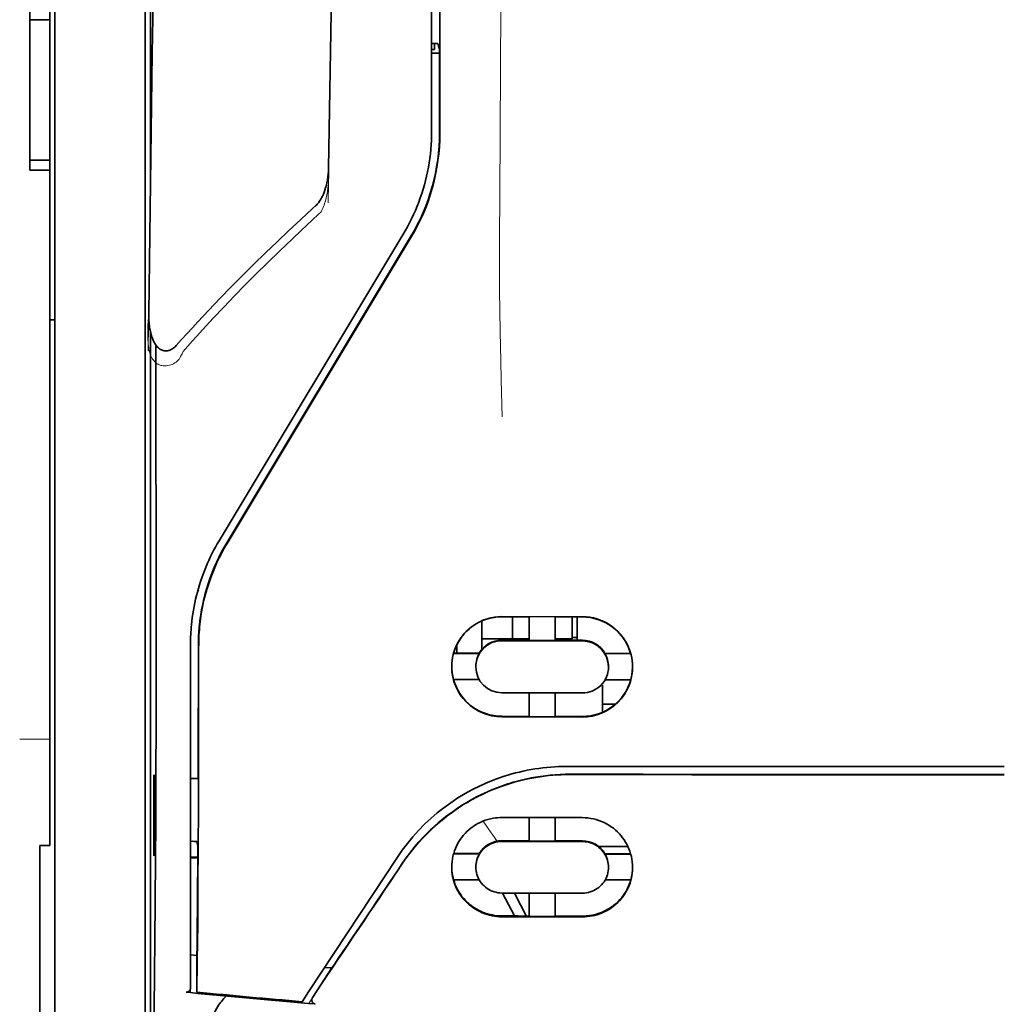
# Model space of a CAD drawing. Units: millimetres. Extents: x -3346 to 12682, y 2678 to 5344.
# Drawn here: x 1908 to 1957, y 4168 to 4217 of the extents above; entities that cross this region are included whole.
import ezdxf

# ---------------------------------------------------------------- set-up
doc = ezdxf.new("R2010")
doc.units = ezdxf.units.MM

msp = doc.modelspace()

# ---------------------------------------------------------------- linework, layer by layer
at = {"color": 5, "lineweight": 13}
for p, q in [((1909.86, 4186.568), (1909.859, 4300.01)), ((1928.466, 4291.693), (1928.467, 4211.19)), ((1914.325, 4186.572), (1914.325, 4232.201))]:
    msp.add_line(p, q, dxfattribs=at)
at = {"color": 5, "lineweight": 35}
for p, q in [((1909.86, 4186.558), (1909.859, 4300)), ((1928.466, 4291.683), (1928.467, 4211.18)), ((1928.87, 4211.091), (1928.826, 4291.691)), ((1914.575, 4250.9), (1914.575, 4208.048)), ((1914.325, 4186.558), (1914.325, 4232.187)), ((1914.575, 4201.309), (1914.575, 4117.394))]:
    msp.add_line(p, q, dxfattribs=at)
at = {"color": 5, "lineweight": 35, "ltscale": 0.006239}
for p, q in [((1908.619, 4216.697), (1908.619, 4217.193)), ((1909.611, 4216.697), (1909.611, 4217.193)), ((1908.619, 4209.751), (1908.619, 4209.255)), ((1909.611, 4209.751), (1909.611, 4209.255))]:
    msp.add_line(p, q, dxfattribs=at)
at = {"color": 5, "lineweight": 35, "ltscale": 0.0125}
for p, q in [((1909.611, 4216.697), (1908.619, 4216.697)), ((1908.619, 4209.751), (1909.611, 4209.751)), ((1908.619, 4209.255), (1909.611, 4209.255))]:
    msp.add_line(p, q, dxfattribs=at)
at = {"color": 5, "lineweight": 35, "ltscale": 0.0875}
msp.add_line((1908.619, 4209.751), (1908.619, 4216.697), dxfattribs=at)
at = {"color": 5, "lineweight": 35, "ltscale": 0.08854}
msp.add_line((1909.611, 4216.697), (1909.611, 4209.668), dxfattribs=at)
at = {"color": 5, "lineweight": 35, "ltscale": 0.001217}
msp.add_line((1928.466, 4215.52), (1928.563, 4215.52), dxfattribs=at)
at = {"color": 5, "lineweight": 35, "ltscale": 0.00367}
msp.add_line((1928.615, 4215.229), (1928.615, 4215.52), dxfattribs=at)
at = {"color": 5, "lineweight": 35, "ltscale": 0.004263}
msp.add_line((1928.772, 4215.514), (1928.854, 4215.185), dxfattribs=at)
at = {"color": 5, "lineweight": 35, "ltscale": 0.001875}
msp.add_line((1928.467, 4215.229), (1928.615, 4215.229), dxfattribs=at)
at = {"color": 5, "lineweight": 35, "ltscale": 0.004881}
msp.add_line((1928.467, 4215.036), (1928.854, 4215.036), dxfattribs=at)
at = {"color": 5, "lineweight": 35, "ltscale": 0.051167}
msp.add_line((1928.856, 4211.123), (1928.854, 4215.185), dxfattribs=at)
at = {"color": 5, "lineweight": 35, "ltscale": 0.001713}
msp.add_line((1914.599, 4214.407), (1914.66, 4214.285), dxfattribs=at)
at = {"color": 5, "lineweight": 35, "ltscale": 0.025951}
msp.add_line((1914.591, 4213.432), (1914.591, 4211.372), dxfattribs=at)
at = {"color": 5, "lineweight": 35, "ltscale": 0.000373}
msp.add_line((1914.62, 4211.372), (1914.591, 4211.372), dxfattribs=at)
at = {"color": 5, "lineweight": 35, "ltscale": 0.000812}
msp.add_line((1914.591, 4211.372), (1914.619, 4211.314), dxfattribs=at)
at = {"color": 5, "lineweight": 35, "ltscale": 0.27504}
msp.add_line((1909.611, 4187.42), (1909.611, 4209.255), dxfattribs=at)
at = {"color": 5, "lineweight": 13, "ltscale": 0.000337}
msp.add_line((1928.467, 4208.429), (1928.467, 4208.456), dxfattribs=at)
at = {"color": 5, "lineweight": 35, "ltscale": 0.002478}
msp.add_line((1922.588, 4207.36), (1922.733, 4207.492), dxfattribs=at)
at = {"color": 5, "lineweight": 13, "ltscale": 0.002473}
msp.add_line((1922.869, 4207.065), (1923.013, 4207.198), dxfattribs=at)
at = {"color": 5, "lineweight": 13, "ltscale": 0.222277}
msp.add_line((1927.051, 4206.067), (1917.969, 4190.938), dxfattribs=at)
at = {"color": 5, "lineweight": 35, "ltscale": 0.222221}
msp.add_line((1927.052, 4206.073), (1917.972, 4190.947), dxfattribs=at)
at = {"color": 5, "lineweight": 35, "ltscale": 0.222235}
for p, q in [((1927.429, 4205.964), (1918.347, 4190.838)), ((1927.443, 4205.932), (1918.361, 4190.806))]:
    msp.add_line(p, q, dxfattribs=at)
at = {"color": 5, "lineweight": 35, "ltscale": 0.003125}
for p, q in [((1909.611, 4201.861), (1909.86, 4201.861)), ((1935.661, 4186.164), (1935.413, 4186.164))]:
    msp.add_line(p, q, dxfattribs=at)
at = {"color": 5, "lineweight": 35, "ltscale": 0.173857}
msp.add_line((1914.857, 4186.82), (1914.849, 4200.623), dxfattribs=at)
at = {"color": 5, "lineweight": 13, "ltscale": 0.000471}
msp.add_line((1916.962, 4188.472), (1916.946, 4188.506), dxfattribs=at)
at = {"color": 5, "lineweight": 35, "ltscale": 0.145215}
msp.add_line((1909.611, 4187.42), (1909.611, 4175.891), dxfattribs=at)
at = {"color": 5, "lineweight": 35, "ltscale": 0.05}
for p, q in [((1931.94, 4187.201), (1935.909, 4187.194)), ((1935.909, 4186.003), (1931.94, 4186.009)), ((1931.94, 4183.431), (1935.909, 4183.425)), ((1931.94, 4182.243), (1935.909, 4182.237))]:
    msp.add_line(p, q, dxfattribs=at)
at = {"color": 5, "lineweight": 35, "ltscale": 0.016867}
msp.add_line((1931.94, 4187.19), (1933.279, 4187.188), dxfattribs=at)
at = {"color": 5, "lineweight": 35, "ltscale": 0.013689}
msp.add_line((1932.457, 4187.189), (1932.457, 4186.102), dxfattribs=at)
at = {"color": 5, "lineweight": 35, "ltscale": 0.005738}
for p, q in [((1933.28, 4187.199), (1933.28, 4186.743)), ((1934.57, 4187.197), (1934.57, 4186.741))]:
    msp.add_line(p, q, dxfattribs=at)
at = {"color": 5, "lineweight": 35, "ltscale": 0.016883}
msp.add_line((1934.569, 4187.186), (1935.909, 4187.184), dxfattribs=at)
at = {"color": 5, "lineweight": 35, "ltscale": 0.01363}
msp.add_line((1935.413, 4187.184), (1935.413, 4186.102), dxfattribs=at)
at = {"color": 5, "lineweight": 35, "ltscale": 0.014526}
msp.add_line((1935.661, 4187.184), (1935.661, 4186.031), dxfattribs=at)
at = {"color": 5, "lineweight": 35, "ltscale": 0.006584}
msp.add_line((1930.948, 4186.462), (1930.948, 4186.984), dxfattribs=at)
at = {"color": 5, "lineweight": 35, "ltscale": 0.009098}
msp.add_line((1933.28, 4186.021), (1933.28, 4186.743), dxfattribs=at)
at = {"color": 5, "lineweight": 35, "ltscale": 0.009099}
msp.add_line((1934.57, 4186.019), (1934.57, 4186.741), dxfattribs=at)
at = {"color": 5, "lineweight": 13, "ltscale": 0.208651}
msp.add_line((1909.86, 4170.003), (1909.86, 4186.568), dxfattribs=at)
at = {"color": 5, "lineweight": 35, "ltscale": 0.206295}
msp.add_line((1909.86, 4170.18), (1909.86, 4186.558), dxfattribs=at)
at = {"color": 5, "lineweight": 13, "ltscale": 0.125383}
msp.add_line((1914.325, 4176.618), (1914.325, 4186.572), dxfattribs=at)
at = {"color": 5, "lineweight": 35, "ltscale": 0.123534}
msp.add_line((1914.325, 4176.751), (1914.325, 4186.558), dxfattribs=at)
at = {"color": 5, "lineweight": 35, "ltscale": 0.008002}
msp.add_line((1930.948, 4186.462), (1930.948, 4185.826), dxfattribs=at)
at = {"color": 5, "lineweight": 35, "ltscale": 0.213829}
msp.add_line((1916.558, 4185.841), (1916.558, 4168.865), dxfattribs=at)
at = {"color": 5, "lineweight": 13, "ltscale": 0.216357}
msp.add_line((1916.558, 4185.84), (1916.558, 4168.663), dxfattribs=at)
at = {"color": 5, "lineweight": 35, "ltscale": 0.005011}
msp.add_line((1929.707, 4185.396), (1929.707, 4185.794), dxfattribs=at)
at = {"color": 5, "lineweight": 35, "ltscale": 0.00625}
for p, q in [((1930.948, 4186.102), (1931.444, 4186.102)), ((1909.115, 4175.882), (1909.611, 4175.882))]:
    msp.add_line(p, q, dxfattribs=at)
at = {"color": 5, "lineweight": 35, "ltscale": 0.003193}
msp.add_line((1930.948, 4185.826), (1930.948, 4185.573), dxfattribs=at)
at = {"color": 5, "lineweight": 35, "ltscale": 0.012758}
msp.add_line((1932.457, 4186.102), (1931.444, 4186.102), dxfattribs=at)
at = {"color": 5, "lineweight": 35, "ltscale": 0.016875}
for p, q in [((1933.28, 4186.035), (1931.94, 4186.037)), ((1935.909, 4186.031), (1934.57, 4186.033)), ((1931.94, 4182.272), (1933.28, 4182.269)), ((1934.57, 4182.267), (1935.909, 4182.265)), ((1934.57, 4176.118), (1935.909, 4176.116)), ((1934.57, 4172.401), (1935.909, 4172.399))]:
    msp.add_line(p, q, dxfattribs=at)
at = {"color": 5, "lineweight": 35, "ltscale": 0.010366}
msp.add_line((1932.457, 4186.102), (1933.28, 4186.102), dxfattribs=at)
at = {"color": 5, "lineweight": 35, "ltscale": 0.01625}
for p, q in [((1934.57, 4186.019), (1933.28, 4186.021)), ((1933.28, 4182.255), (1934.57, 4182.253)), ((1933.28, 4176.104), (1934.57, 4176.102)), ((1933.28, 4172.384), (1934.57, 4172.382))]:
    msp.add_line(p, q, dxfattribs=at)
at = {"color": 5, "lineweight": 35, "ltscale": 0.010626}
msp.add_line((1934.57, 4186.102), (1935.413, 4186.102), dxfattribs=at)
at = {"color": 5, "lineweight": 35, "ltscale": 0.016102}
for p, q in [((1929.544, 4185.396), (1930.823, 4185.394)), ((1929.544, 4185.382), (1930.823, 4185.38)), ((1929.544, 4184.093), (1930.823, 4184.091)), ((1929.544, 4175.489), (1930.823, 4175.487)), ((1929.544, 4175.473), (1930.823, 4175.47))]:
    msp.add_line(p, q, dxfattribs=at)
at = {"color": 5, "lineweight": 35, "ltscale": 0.000175}
for p, q in [((1930.823, 4185.394), (1930.823, 4185.38)), ((1937.027, 4185.384), (1937.027, 4185.37)), ((1930.65, 4184.736), (1930.65, 4184.722))]:
    msp.add_line(p, q, dxfattribs=at)
at = {"color": 5, "lineweight": 35, "ltscale": 0.016103}
for p, q in [((1937.027, 4185.384), (1938.305, 4185.382)), ((1937.027, 4185.37), (1938.305, 4185.368)), ((1938.305, 4184.079), (1937.027, 4184.081)), ((1938.305, 4175.475), (1937.027, 4175.477)), ((1938.305, 4175.459), (1937.027, 4175.461)), ((1938.305, 4174.184), (1937.027, 4174.186))]:
    msp.add_line(p, q, dxfattribs=at)
at = {"color": 5, "lineweight": 35, "ltscale": 0.000179}
msp.add_line((1937.199, 4184.725), (1937.199, 4184.711), dxfattribs=at)
at = {"color": 5, "lineweight": 35, "ltscale": 0.000715}
msp.add_line((1936.902, 4183.816), (1936.846, 4183.826), dxfattribs=at)
at = {"color": 5, "lineweight": 35, "ltscale": 0.016951}
msp.add_line((1936.902, 4183.816), (1936.902, 4182.47), dxfattribs=at)
at = {"color": 5, "lineweight": 35, "ltscale": 0.014785}
for p, q in [((1933.28, 4183.429), (1933.28, 4182.255)), ((1934.57, 4183.427), (1934.57, 4182.253))]:
    msp.add_line(p, q, dxfattribs=at)
at = {"color": 5, "lineweight": 35, "ltscale": 0.008229}
msp.add_line((1937.555, 4182.877), (1936.902, 4182.877), dxfattribs=at)
at = {"color": 5, "lineweight": 13, "ltscale": 0.01875}
msp.add_line((1909.611, 4181.14), (1908.123, 4181.14), dxfattribs=at)
at = {"color": 5, "lineweight": 35, "ltscale": 0.049992}
for p, q in [((1914.745, 4175.418), (1914.745, 4179.387)), ((1914.769, 4175.37), (1914.769, 4179.339))]:
    msp.add_line(p, q, dxfattribs=at)
at = {"color": 5, "lineweight": 35, "ltscale": 0.000671}
for p, q in [((1914.745, 4179.387), (1914.769, 4179.339)), ((1914.745, 4175.418), (1914.769, 4175.37))]:
    msp.add_line(p, q, dxfattribs=at)
at = {"color": 5, "lineweight": 35, "ltscale": 0.125}
msp.add_line((1956.749, 4179.393), (1946.826, 4179.396), dxfattribs=at)
at = {"color": 5, "lineweight": 35, "ltscale": 0.004772}
msp.add_line((1916.558, 4179.207), (1916.937, 4179.206), dxfattribs=at)
at = {"color": 5, "lineweight": 35, "ltscale": 0.001282}
for p, q in [((1916.66, 4179.193), (1916.558, 4179.193)), ((1916.558, 4176.093), (1916.66, 4176.094))]:
    msp.add_line(p, q, dxfattribs=at)
at = {"color": 5, "lineweight": 35, "ltscale": 0.002631}
msp.add_line((1916.869, 4179.193), (1916.66, 4179.193), dxfattribs=at)
at = {"color": 5, "lineweight": 35, "ltscale": 0.000462}
msp.add_line((1916.903, 4179.206), (1916.869, 4179.193), dxfattribs=at)
at = {"color": 5, "lineweight": 35, "ltscale": 0.002905}
msp.add_line((1931.94, 4177.271), (1932.17, 4177.27), dxfattribs=at)
at = {"color": 5, "lineweight": 35, "ltscale": 0.047096}
msp.add_line((1932.17, 4177.27), (1935.909, 4177.264), dxfattribs=at)
at = {"color": 5, "lineweight": 35, "ltscale": 0.014663}
for p, q in [((1933.28, 4177.268), (1933.28, 4176.104)), ((1934.57, 4177.266), (1934.57, 4176.102))]:
    msp.add_line(p, q, dxfattribs=at)
at = {"color": 5, "lineweight": 35, "ltscale": 0.082757}
msp.add_line((1914.325, 4176.751), (1914.325, 4170.181), dxfattribs=at)
at = {"color": 5, "lineweight": 13, "ltscale": 0.083839}
msp.add_line((1914.325, 4176.618), (1914.325, 4169.962), dxfattribs=at)
at = {"color": 5, "lineweight": 35, "ltscale": 0.003032}
msp.add_line((1916.869, 4176.087), (1916.922, 4175.852), dxfattribs=at)
at = {"color": 5, "lineweight": 35, "ltscale": 0.006046}
msp.add_line((1931.94, 4176.123), (1932.42, 4176.122), dxfattribs=at)
at = {"color": 5, "lineweight": 35, "ltscale": 0.003732}
msp.add_line((1931.94, 4176.091), (1932.236, 4176.09), dxfattribs=at)
at = {"color": 5, "lineweight": 35, "ltscale": 0.046268}
msp.add_line((1932.236, 4176.09), (1935.909, 4176.084), dxfattribs=at)
at = {"color": 5, "lineweight": 35, "ltscale": 0.010829}
msp.add_line((1932.42, 4176.122), (1933.28, 4176.12), dxfattribs=at)
at = {"color": 5, "lineweight": 35, "ltscale": 0.089235}
msp.add_line((1909.115, 4175.882), (1909.115, 4168.798), dxfattribs=at)
at = {"color": 5, "lineweight": 35, "ltscale": 0.000117}
msp.add_line((1909.611, 4175.882), (1909.611, 4175.891), dxfattribs=at)
at = {"color": 5, "lineweight": 35, "ltscale": 0.000209}
for p, q in [((1930.823, 4175.487), (1930.823, 4175.47)), ((1937.027, 4175.477), (1937.027, 4175.461))]:
    msp.add_line(p, q, dxfattribs=at)
at = {"color": 5, "lineweight": 35, "ltscale": 0.018211}
msp.add_line((1938.161, 4175.836), (1936.715, 4175.836), dxfattribs=at)
at = {"color": 5, "lineweight": 13, "ltscale": 0.018211}
msp.add_line((1938.161, 4175.836), (1936.715, 4175.836), dxfattribs=at)
at = {"color": 5, "lineweight": 35, "ltscale": 0.0003}
msp.add_line((1914.745, 4175.418), (1914.769, 4175.418), dxfattribs=at)
at = {"color": 5, "lineweight": 35, "ltscale": 0.003187}
msp.add_line((1916.558, 4175.312), (1916.811, 4175.31), dxfattribs=at)
at = {"color": 5, "lineweight": 35, "ltscale": 0.004542}
msp.add_line((1916.558, 4175.275), (1916.919, 4175.274), dxfattribs=at)
at = {"color": 5, "lineweight": 35, "ltscale": 0.001358}
msp.add_line((1916.811, 4175.31), (1916.919, 4175.309), dxfattribs=at)
at = {"color": 5, "lineweight": 35, "ltscale": 0.100264}
msp.add_line((1922.392, 4168.663), (1926.775, 4175.307), dxfattribs=at)
at = {"color": 5, "lineweight": 35, "ltscale": 0.000212}
msp.add_line((1930.65, 4174.816), (1930.65, 4174.833), dxfattribs=at)
at = {"color": 5, "lineweight": 35, "ltscale": 0.000211}
msp.add_line((1937.199, 4174.806), (1937.199, 4174.823), dxfattribs=at)
at = {"color": 5, "lineweight": 35, "ltscale": 0.015978}
msp.add_line((1929.544, 4174.198), (1930.813, 4174.196), dxfattribs=at)
at = {"color": 5, "lineweight": 35, "ltscale": 0.006006}
msp.add_line((1931.94, 4173.54), (1932.417, 4173.539), dxfattribs=at)
at = {"color": 5, "lineweight": 35, "ltscale": 0.016121}
msp.add_line((1931.967, 4173.54), (1932.557, 4172.405), dxfattribs=at)
at = {"color": 5, "lineweight": 35, "ltscale": 0.043994}
msp.add_line((1932.417, 4173.539), (1935.909, 4173.534), dxfattribs=at)
at = {"color": 5, "lineweight": 35, "ltscale": 0.008327}
msp.add_line((1932.857, 4172.953), (1932.551, 4173.539), dxfattribs=at)
at = {"color": 5, "lineweight": 35, "ltscale": 0.014532}
for p, q in [((1933.28, 4173.537), (1933.28, 4172.384)), ((1934.57, 4173.535), (1934.57, 4172.382))]:
    msp.add_line(p, q, dxfattribs=at)
at = {"color": 5, "lineweight": 35, "ltscale": 0.007805}
msp.add_line((1933.143, 4172.404), (1932.857, 4172.953), dxfattribs=at)
at = {"color": 5, "lineweight": 35, "ltscale": 0.010157}
msp.add_line((1931.94, 4172.406), (1932.746, 4172.404), dxfattribs=at)
at = {"color": 5, "lineweight": 35, "ltscale": 0.007328}
msp.add_line((1931.94, 4172.367), (1932.522, 4172.366), dxfattribs=at)
at = {"color": 5, "lineweight": 35, "ltscale": 0.042672}
msp.add_line((1932.522, 4172.366), (1935.909, 4172.361), dxfattribs=at)
at = {"color": 5, "lineweight": 35, "ltscale": 0.006718}
msp.add_line((1932.746, 4172.404), (1933.28, 4172.403), dxfattribs=at)
at = {"color": 5, "lineweight": 35, "ltscale": 0.110829}
msp.add_line((1909.86, 4170.18), (1909.86, 4161.381), dxfattribs=at)
at = {"color": 5, "lineweight": 35, "ltscale": 0.110827}
msp.add_line((1914.325, 4161.382), (1914.325, 4170.181), dxfattribs=at)
at = {"color": 5, "lineweight": 35, "ltscale": 0.004011}
msp.add_line((1916.558, 4170.481), (1916.875, 4170.447), dxfattribs=at)
at = {"color": 5, "lineweight": 35, "ltscale": 0.023548}
msp.add_line((1916.875, 4168.64), (1916.875, 4170.509), dxfattribs=at)
at = {"color": 5, "lineweight": 13, "ltscale": 0.108395}
msp.add_line((1909.86, 4170.003), (1909.86, 4161.398), dxfattribs=at)
at = {"color": 5, "lineweight": 13, "ltscale": 0.107785}
msp.add_line((1914.325, 4161.405), (1914.325, 4169.962), dxfattribs=at)
at = {"color": 5, "lineweight": 35, "ltscale": 0.010271}
msp.add_line((1914.772, 4168.782), (1914.784, 4169.598), dxfattribs=at)
at = {"color": 5, "lineweight": 35, "ltscale": 0.021733}
msp.add_line((1922.592, 4168.394), (1923.541, 4169.835), dxfattribs=at)
at = {"color": 5, "lineweight": 35, "ltscale": 0.004497}
msp.add_line((1923.541, 4169.835), (1923.185, 4169.864), dxfattribs=at)
at = {"color": 5, "lineweight": 35, "ltscale": 0.003112}
msp.add_line((1923.68, 4170.04), (1923.541, 4169.835), dxfattribs=at)
at = {"color": 5, "lineweight": 35, "ltscale": 0.084072}
msp.add_line((1909.115, 4168.798), (1909.115, 4162.123), dxfattribs=at)
at = {"color": 5, "lineweight": 35, "ltscale": 0.002724}
msp.add_line((1916.558, 4168.615), (1916.343, 4168.636), dxfattribs=at)
at = {"color": 5, "lineweight": 13, "ltscale": 0.000549}
msp.add_line((1916.513, 4168.666), (1916.513, 4168.623), dxfattribs=at)
at = {"color": 5, "lineweight": 35, "ltscale": 0.000471}
msp.add_line((1916.875, 4168.64), (1916.875, 4168.677), dxfattribs=at)
at = {"color": 5, "lineweight": 35, "ltscale": 0.007451}
msp.add_line((1922.066, 4168.169), (1922.392, 4168.663), dxfattribs=at)
at = {"color": 5, "lineweight": 13, "ltscale": 0.009248}
msp.add_line((1922.824, 4168.725), (1922.411, 4168.118), dxfattribs=at)
at = {"color": 5, "lineweight": 35, "ltscale": 0.004025}
msp.add_line((1922.389, 4168.085), (1922.707, 4168.059), dxfattribs=at)
at = {"color": 5, "lineweight": 13}
for points in [[(1931.939, 4243.886), (1931.921, 4237.257), (1931.912, 4230.629), (1931.906, 4224.762), (1931.901, 4221.726), (1931.887, 4217.372), (1931.872, 4214.251), (1931.835, 4208.009), (1931.824, 4205.923), (1931.821, 4204.901), (1931.824, 4203.328), (1931.833, 4202.31), (1931.849, 4201.266), (1931.88, 4199.845), (1931.905, 4198.902), (1931.958, 4197.076)], [(1915.064, 4243.066), (1915.026, 4240.395), (1914.988, 4237.724), (1914.95, 4235.053), (1914.912, 4232.382), (1914.874, 4229.711), (1914.837, 4227.04), (1914.799, 4224.369), (1914.762, 4221.699), (1914.725, 4219.028), (1914.688, 4216.357), (1914.651, 4213.686), (1914.614, 4211.015), (1914.578, 4208.344), (1914.542, 4205.673), (1914.505, 4203.002), (1914.469, 4200.331)], [(1923.889, 4239.95), (1923.854, 4237.931), (1923.819, 4235.911), (1923.785, 4233.892), (1923.75, 4231.873), (1923.716, 4229.853), (1923.682, 4227.834), (1923.648, 4225.814), (1923.614, 4223.795), (1923.581, 4221.776), (1923.547, 4219.756), (1923.514, 4217.737), (1923.481, 4215.717), (1923.448, 4213.698), (1923.415, 4211.679), (1923.383, 4209.659), (1923.35, 4207.64)], [(1923.379, 4209.357), (1923.386, 4209.223), (1923.39, 4209.065), (1923.388, 4208.915), (1923.38, 4208.738), (1923.366, 4208.562), (1923.346, 4208.386), (1923.319, 4208.211), (1923.287, 4208.037), (1923.256, 4207.892), (1923.22, 4207.749), (1923.18, 4207.607), (1923.157, 4207.537), (1923.132, 4207.468), (1923.095, 4207.377), (1923.068, 4207.317), (1923.013, 4207.198)], [(1922.869, 4207.065), (1922.297, 4206.537), (1922.021, 4206.279), (1921.593, 4205.876), (1920.962, 4205.273), (1920.336, 4204.665), (1919.798, 4204.132), (1919.26, 4203.592), (1918.726, 4203.046), (1918.198, 4202.497), (1917.678, 4201.946), (1917.167, 4201.396), (1916.848, 4201.045), (1916.635, 4200.808), (1916.188, 4200.308)], [(1916.188, 4200.308), (1916.14, 4200.19), (1916.114, 4200.132), (1916.072, 4200.046), (1916.037, 4199.984), (1915.998, 4199.926), (1915.954, 4199.87), (1915.905, 4199.819), (1915.85, 4199.774), (1915.791, 4199.733), (1915.726, 4199.696), (1915.657, 4199.665), (1915.586, 4199.64), (1915.514, 4199.619), (1915.439, 4199.605), (1915.364, 4199.596), (1915.289, 4199.593), (1915.215, 4199.597), (1915.138, 4199.608), (1915.1, 4199.616), (1915.063, 4199.626), (1915.009, 4199.645), (1914.957, 4199.669), (1914.908, 4199.698), (1914.862, 4199.731), (1914.818, 4199.768), (1914.777, 4199.81), (1914.739, 4199.854), (1914.712, 4199.89), (1914.688, 4199.926), (1914.65, 4199.989), (1914.617, 4200.055), (1914.587, 4200.123), (1914.569, 4200.172), (1914.552, 4200.222), (1914.536, 4200.277), (1914.521, 4200.333), (1914.506, 4200.404), (1914.494, 4200.474), (1914.481, 4200.567), (1914.471, 4200.661), (1914.463, 4200.756), (1914.456, 4200.861), (1914.451, 4200.966), (1914.445, 4201.176), (1914.445, 4201.386), (1914.45, 4201.595), (1914.46, 4201.793), (1914.477, 4202.003), (1914.496, 4202.179)], [(1926.943, 4174.858), (1927.081, 4175.062), (1927.149, 4175.16), (1927.25, 4175.304), (1927.328, 4175.41), (1927.408, 4175.516), (1927.535, 4175.676), (1927.67, 4175.84), (1927.848, 4176.046), (1928.033, 4176.248), (1928.225, 4176.446), (1928.424, 4176.641), (1928.526, 4176.737), (1928.63, 4176.831), (1928.771, 4176.956), (1928.915, 4177.078), (1929.062, 4177.197), (1929.241, 4177.338), (1929.424, 4177.474), (1929.61, 4177.606), (1929.799, 4177.734), (1929.991, 4177.857), (1930.111, 4177.931), (1930.232, 4178.004), (1930.356, 4178.075), (1930.48, 4178.145), (1930.731, 4178.278), (1930.941, 4178.383), (1931.147, 4178.481), (1931.283, 4178.541), (1931.419, 4178.598), (1931.604, 4178.672), (1931.73, 4178.721), (1932.008, 4178.825)], [(1931.702, 4176.101), (1931.645, 4176.176), (1931.582, 4176.26), (1931.498, 4176.378), (1931.406, 4176.509), (1931.223, 4176.78), (1931.018, 4177.096)]]:
    msp.add_lwpolyline(points, dxfattribs=at)
at = {"color": 5, "lineweight": 35}
for points in [[(1915.068, 4243.325), (1915.031, 4240.754), (1914.994, 4238.183), (1914.958, 4235.612), (1914.921, 4233.041), (1914.885, 4230.47), (1914.849, 4227.899), (1914.813, 4225.328), (1914.777, 4222.757), (1914.742, 4220.186), (1914.706, 4217.615), (1914.671, 4215.044), (1914.635, 4212.473), (1914.6, 4209.902), (1914.565, 4207.331), (1914.53, 4204.76), (1914.496, 4202.189)], [(1923.892, 4240.13), (1923.859, 4238.207), (1923.826, 4236.284), (1923.793, 4234.361), (1923.76, 4232.438), (1923.728, 4230.516), (1923.695, 4228.593), (1923.663, 4226.67), (1923.631, 4224.747), (1923.599, 4222.825), (1923.567, 4220.902), (1923.535, 4218.979), (1923.504, 4217.056), (1923.472, 4215.133), (1923.441, 4213.21), (1923.41, 4211.288), (1923.379, 4209.365)], [(1914.591, 4213.432), (1914.592, 4213.882), (1914.594, 4214.23), (1914.597, 4214.366), (1914.598, 4214.398), (1914.599, 4214.406), (1914.599, 4214.407), (1914.599, 4214.407), (1914.599, 4214.407)], [(1923.379, 4209.365), (1923.374, 4209.219), (1923.363, 4209.074), (1923.346, 4208.929), (1923.324, 4208.785), (1923.296, 4208.642), (1923.267, 4208.517), (1923.231, 4208.385), (1923.195, 4208.272), (1923.157, 4208.169), (1923.12, 4208.075), (1923.078, 4207.983), (1923.031, 4207.89), (1922.979, 4207.799), (1922.92, 4207.709), (1922.888, 4207.665), (1922.853, 4207.62), (1922.816, 4207.577), (1922.776, 4207.534), (1922.733, 4207.492)], [(1922.588, 4207.36), (1922, 4206.819), (1921.417, 4206.274), (1920.838, 4205.726), (1920.263, 4205.173), (1919.693, 4204.617), (1919.128, 4204.056), (1918.568, 4203.491), (1918.014, 4202.921), (1917.465, 4202.347), (1916.922, 4201.767), (1916.653, 4201.476), (1916.386, 4201.183), (1916.12, 4200.89), (1915.855, 4200.594)], [(1914.496, 4202.188), (1914.496, 4202.026), (1914.503, 4201.862), (1914.516, 4201.697), (1914.536, 4201.533), (1914.556, 4201.408), (1914.581, 4201.284), (1914.612, 4201.159), (1914.65, 4201.033), (1914.68, 4200.949), (1914.714, 4200.864), (1914.755, 4200.778), (1914.778, 4200.735), (1914.803, 4200.692), (1914.831, 4200.649), (1914.862, 4200.605), (1914.896, 4200.562), (1914.936, 4200.518), (1914.981, 4200.475), (1915.033, 4200.434), (1915.079, 4200.404), (1915.13, 4200.377), (1915.167, 4200.361), (1915.207, 4200.348), (1915.25, 4200.338), (1915.294, 4200.331), (1915.338, 4200.328), (1915.383, 4200.329), (1915.426, 4200.334), (1915.467, 4200.342), (1915.505, 4200.352), (1915.541, 4200.365), (1915.575, 4200.379), (1915.637, 4200.411), (1915.69, 4200.445), (1915.738, 4200.481), (1915.781, 4200.518), (1915.82, 4200.556), (1915.855, 4200.594)], [(1914.784, 4169.598), (1914.802, 4171.214), (1914.817, 4173.111), (1914.831, 4175.254), (1914.84, 4176.966), (1914.846, 4178.767), (1914.855, 4182.544), (1914.857, 4184.688), (1914.857, 4186.82)], [(1916.961, 4185.751), (1916.958, 4181.706), (1916.953, 4179.68), (1916.947, 4177.698), (1916.939, 4175.824), (1916.928, 4174.041), (1916.913, 4172.011), (1916.895, 4170.205), (1916.875, 4168.677)], [(1935.303, 4179.408), (1935.058, 4179.406), (1934.813, 4179.397), (1934.569, 4179.383), (1934.325, 4179.362), (1934.083, 4179.335), (1933.841, 4179.303), (1933.6, 4179.265), (1933.391, 4179.227), (1933.183, 4179.184), (1932.976, 4179.137), (1932.77, 4179.086), (1932.634, 4179.049), (1932.498, 4179.011), (1932.363, 4178.971), (1932.229, 4178.929), (1931.963, 4178.839), (1931.7, 4178.742), (1931.441, 4178.638), (1931.186, 4178.527), (1930.935, 4178.41), (1930.688, 4178.286), (1930.445, 4178.156), (1930.207, 4178.019), (1929.974, 4177.877), (1929.746, 4177.729), (1929.523, 4177.576), (1929.335, 4177.439), (1929.151, 4177.299), (1928.971, 4177.155), (1928.796, 4177.008), (1928.624, 4176.857), (1928.52, 4176.762), (1928.417, 4176.665), (1928.315, 4176.567), (1928.216, 4176.468), (1928.022, 4176.268), (1927.836, 4176.063), (1927.657, 4175.855), (1927.485, 4175.645), (1927.321, 4175.431), (1927.164, 4175.216), (1927.014, 4174.999)], [(1935.132, 4179.792), (1936.483, 4179.791), (1937.835, 4179.79), (1939.186, 4179.789), (1940.537, 4179.789), (1941.888, 4179.788), (1943.239, 4179.787), (1944.59, 4179.787), (1945.941, 4179.786), (1947.292, 4179.786), (1948.643, 4179.785), (1949.994, 4179.785), (1951.345, 4179.785), (1952.696, 4179.784), (1954.047, 4179.784), (1955.398, 4179.784), (1956.749, 4179.784)], [(1929.459, 4174.819), (1929.463, 4174.956), (1929.474, 4175.093), (1929.494, 4175.229), (1929.521, 4175.365), (1929.538, 4175.432), (1929.556, 4175.5), (1929.577, 4175.566), (1929.599, 4175.632), (1929.643, 4175.747), (1929.693, 4175.86), (1929.749, 4175.971), (1929.811, 4176.079), (1929.879, 4176.185), (1929.952, 4176.287), (1930.032, 4176.386), (1930.116, 4176.482), (1930.208, 4176.575), (1930.305, 4176.664), (1930.408, 4176.748), (1930.515, 4176.827), (1930.627, 4176.901), (1930.744, 4176.968), (1930.865, 4177.03), (1930.989, 4177.085), (1931.117, 4177.133), (1931.248, 4177.174), (1931.381, 4177.209), (1931.517, 4177.236), (1931.622, 4177.251), (1931.727, 4177.262), (1931.834, 4177.269), (1931.94, 4177.271)], [(1938.39, 4174.804), (1938.387, 4174.939), (1938.375, 4175.074), (1938.356, 4175.209), (1938.33, 4175.343), (1938.295, 4175.477), (1938.275, 4175.544), (1938.253, 4175.61), (1938.209, 4175.725), (1938.16, 4175.838), (1938.104, 4175.949), (1938.043, 4176.058), (1937.975, 4176.165), (1937.901, 4176.269), (1937.822, 4176.369), (1937.737, 4176.466), (1937.644, 4176.561), (1937.546, 4176.651), (1937.442, 4176.737), (1937.333, 4176.817), (1937.22, 4176.892), (1937.102, 4176.96), (1936.98, 4177.022), (1936.854, 4177.078), (1936.726, 4177.126), (1936.594, 4177.168), (1936.461, 4177.202), (1936.325, 4177.229), (1936.187, 4177.249), (1936.048, 4177.26), (1935.909, 4177.264)], [(1916.66, 4176.094), (1916.734, 4176.093), (1916.804, 4176.092), (1916.856, 4176.089), (1916.867, 4176.088), (1916.868, 4176.087), (1916.869, 4176.087), (1916.869, 4176.087), (1916.869, 4176.087)], [(1930.65, 4174.816), (1930.653, 4174.91), (1930.664, 4175.002), (1930.681, 4175.094), (1930.705, 4175.185), (1930.736, 4175.275), (1930.774, 4175.362), (1930.818, 4175.446), (1930.869, 4175.528), (1930.927, 4175.606), (1930.991, 4175.68), (1931.055, 4175.744), (1931.124, 4175.804), (1931.197, 4175.859), (1931.275, 4175.909), (1931.357, 4175.954), (1931.443, 4175.993), (1931.532, 4176.026), (1931.624, 4176.052), (1931.718, 4176.072), (1931.792, 4176.082), (1931.866, 4176.089), (1931.94, 4176.091)], [(1937.199, 4174.806), (1937.196, 4174.897), (1937.186, 4174.989), (1937.169, 4175.08), (1937.146, 4175.17), (1937.115, 4175.259), (1937.078, 4175.346), (1937.034, 4175.432), (1936.983, 4175.514), (1936.925, 4175.593), (1936.861, 4175.668), (1936.796, 4175.733), (1936.726, 4175.794), (1936.652, 4175.85), (1936.573, 4175.902), (1936.49, 4175.947), (1936.403, 4175.986), (1936.313, 4176.019), (1936.221, 4176.046), (1936.127, 4176.066), (1936.055, 4176.076), (1935.982, 4176.082), (1935.909, 4176.084)], [(1931.94, 4172.367), (1931.817, 4172.37), (1931.694, 4172.379), (1931.572, 4172.395), (1931.451, 4172.416), (1931.331, 4172.443), (1931.214, 4172.475), (1931.098, 4172.513), (1931.032, 4172.538), (1930.967, 4172.564), (1930.84, 4172.622), (1930.717, 4172.687), (1930.599, 4172.757), (1930.485, 4172.833), (1930.378, 4172.915), (1930.323, 4172.96), (1930.271, 4173.006), (1930.17, 4173.102), (1930.075, 4173.202), (1929.987, 4173.307), (1929.905, 4173.416), (1929.83, 4173.528), (1929.762, 4173.644), (1929.701, 4173.763), (1929.646, 4173.884), (1929.599, 4174.008), (1929.558, 4174.133), (1929.528, 4174.245), (1929.503, 4174.358), (1929.484, 4174.472), (1929.47, 4174.587), (1929.462, 4174.703), (1929.459, 4174.819)], [(1931.94, 4173.54), (1931.841, 4173.544), (1931.744, 4173.555), (1931.647, 4173.574), (1931.552, 4173.6), (1931.46, 4173.632), (1931.372, 4173.671), (1931.287, 4173.716), (1931.206, 4173.767), (1931.131, 4173.823), (1931.091, 4173.856), (1931.054, 4173.889), (1930.983, 4173.961), (1930.919, 4174.036), (1930.862, 4174.116), (1930.811, 4174.198), (1930.768, 4174.284), (1930.731, 4174.372), (1930.701, 4174.462), (1930.678, 4174.549), (1930.663, 4174.638), (1930.653, 4174.727), (1930.65, 4174.816)], [(1935.909, 4173.534), (1936.01, 4173.538), (1936.109, 4173.549), (1936.206, 4173.568), (1936.301, 4173.593), (1936.393, 4173.626), (1936.481, 4173.665), (1936.565, 4173.709), (1936.644, 4173.759), (1936.719, 4173.814), (1936.794, 4173.879), (1936.863, 4173.949), (1936.927, 4174.022), (1936.984, 4174.1), (1937.034, 4174.182), (1937.078, 4174.266), (1937.116, 4174.354), (1937.146, 4174.443), (1937.17, 4174.535), (1937.187, 4174.628), (1937.196, 4174.717), (1937.199, 4174.806)], [(1935.909, 4172.361), (1936.032, 4172.363), (1936.155, 4172.372), (1936.276, 4172.387), (1936.395, 4172.407), (1936.513, 4172.433), (1936.628, 4172.464), (1936.696, 4172.485), (1936.762, 4172.508), (1936.829, 4172.533), (1936.894, 4172.56), (1937.021, 4172.618), (1937.142, 4172.682), (1937.255, 4172.749), (1937.363, 4172.822), (1937.466, 4172.899), (1937.564, 4172.981), (1937.657, 4173.068), (1937.745, 4173.158), (1937.828, 4173.252), (1937.905, 4173.35), (1937.977, 4173.451), (1938.047, 4173.561), (1938.11, 4173.674), (1938.168, 4173.791), (1938.219, 4173.91), (1938.264, 4174.032), (1938.302, 4174.156), (1938.333, 4174.283), (1938.358, 4174.411), (1938.376, 4174.541), (1938.387, 4174.672), (1938.39, 4174.804)], [(1931.94, 4172.406), (1931.817, 4172.409), (1931.695, 4172.418), (1931.573, 4172.433), (1931.453, 4172.454), (1931.334, 4172.481), (1931.218, 4172.513), (1931.149, 4172.534), (1931.081, 4172.558), (1931.015, 4172.583), (1930.949, 4172.61), (1930.885, 4172.639), (1930.822, 4172.669), (1930.7, 4172.734), (1930.583, 4172.805), (1930.503, 4172.859), (1930.425, 4172.916), (1930.35, 4172.975), (1930.296, 4173.021), (1930.244, 4173.067), (1930.193, 4173.116), (1930.143, 4173.166), (1930.05, 4173.268), (1929.964, 4173.374), (1929.884, 4173.483), (1929.811, 4173.596), (1929.745, 4173.712), (1929.686, 4173.83), (1929.634, 4173.951), (1929.588, 4174.074), (1929.549, 4174.199)], [(1935.909, 4172.399), (1936.005, 4172.401), (1936.1, 4172.406), (1936.194, 4172.415), (1936.264, 4172.424), (1936.334, 4172.435), (1936.471, 4172.462), (1936.604, 4172.496), (1936.734, 4172.537), (1936.859, 4172.584), (1936.98, 4172.636), (1937.079, 4172.685), (1937.174, 4172.738), (1937.266, 4172.794), (1937.355, 4172.853), (1937.412, 4172.895), (1937.467, 4172.937), (1937.573, 4173.026), (1937.673, 4173.12), (1937.766, 4173.218), (1937.853, 4173.32), (1937.934, 4173.425), (1938.003, 4173.526), (1938.066, 4173.629), (1938.124, 4173.736), (1938.176, 4173.845), (1938.223, 4173.956), (1938.265, 4174.069), (1938.3, 4174.184)], [(1916.553, 4168.811), (1916.542, 4168.773), (1916.525, 4168.737), (1916.505, 4168.709), (1916.481, 4168.683), (1916.457, 4168.664), (1916.429, 4168.649), (1916.396, 4168.639), (1916.363, 4168.635), (1916.343, 4168.636)], [(1917.411, 4166.823), (1917.474, 4167.009), (1917.542, 4167.19), (1917.616, 4167.365), (1917.694, 4167.534), (1917.775, 4167.695), (1917.86, 4167.848), (1917.948, 4167.991), (1917.994, 4168.059), (1918.04, 4168.125), (1918.084, 4168.186), (1918.13, 4168.243), (1918.191, 4168.316), (1918.252, 4168.383), (1918.314, 4168.443)], [(1922.592, 4168.394), (1922.58, 4168.374), (1922.569, 4168.352), (1922.561, 4168.33), (1922.554, 4168.307), (1922.549, 4168.284), (1922.547, 4168.26), (1922.547, 4168.237), (1922.549, 4168.214), (1922.553, 4168.192), (1922.56, 4168.171), (1922.569, 4168.151), (1922.58, 4168.132), (1922.593, 4168.116), (1922.608, 4168.101), (1922.624, 4168.088), (1922.642, 4168.077), (1922.661, 4168.069), (1922.68, 4168.063), (1922.707, 4168.059)]]:
    msp.add_lwpolyline(points, dxfattribs=at)
for centre, radius, start, end in [((1928.627, 4213.697), 1.823, 85.4321, 92.0031), ((1918.844, 4211.115), 10.013, 329.0375, 0.0443), ((1918.857, 4211.084), 10.013, 329.0377, 0.0439), ((1918.536, 4211.18), 9.931, 339.3908, 0.0045), ((1918.553, 4211.174), 9.912, 329.0295, 339.3878), ((1926.75, 4185.792), 9.802, 149.0138, 174.4299), ((1926.764, 4185.76), 9.802, 149.0139, 173.8276), ((1926.464, 4185.848), 9.905, 149.02, 157.547), ((1926.48, 4185.843), 9.922, 157.5507, 174.5316), ((1931.935, 4184.714), 2.476, 89.8937, 126.1834), ((1931.935, 4184.725), 2.476, 89.8951, 123.7618), ((1935.905, 4184.712), 2.482, 56.1007, 89.9089), ((1935.905, 4184.701), 2.483, 53.6838, 89.9071), ((1926.493, 4185.84), 9.934, 174.5266, 179.9991), ((1926.816, 4185.784), 9.869, 174.4198, 180.0038), ((1926.826, 4185.752), 9.864, 173.818, 180.0032), ((1931.936, 4184.724), 2.477, 123.7697, 180.015), ((1931.936, 4184.713), 2.478, 126.1906, 163.9971), ((1935.904, 4184.708), 2.486, 0.0173, 56.1231), ((1935.902, 4184.696), 2.488, 15.9994, 53.6957), ((-17.693, 4185.513), 1934.64, 359.813634, 0.008017), ((1931.937, 4184.722), 1.287, 89.8797, 179.9988), ((1931.937, 4184.749), 1.288, 89.8858, 149.9589), ((1935.907, 4184.738), 1.293, 29.9808, 89.8954), ((1935.907, 4184.71), 1.292, 0.0412, 89.8994), ((1931.937, 4184.736), 1.287, 149.9673, 180.0013), ((1935.909, 4184.725), 1.29, 0.0239, 29.9986), ((1931.935, 4184.738), 2.476, 180.0089, 195.0847), ((1931.941, 4184.726), 2.483, 180.0798, 269.9657), ((1931.941, 4184.723), 1.292, 180.0571, 269.9387), ((1935.913, 4184.712), 1.287, 269.8403, 359.9829), ((1935.917, 4184.711), 2.473, 269.8141, 359.9584), ((1935.917, 4184.723), 2.473, 344.9066, 359.992), ((1931.942, 4184.756), 2.484, 195.4754, 269.9471), ((1935.917, 4184.74), 2.475, 269.8282, 344.5146), ((1935.124, 4169.757), 10.035, 89.9531, 107.8601), ((1956.621, 18484.932), 14305.538, 269.9146258, 269.9607708), ((1935.102, 4169.808), 9.979, 107.8286, 146.5615), ((1931.934, 4174.832), 1.291, 89.7481, 149.4861), ((1935.91, 4174.821), 1.295, 30.4506, 90.0301), ((1220.878, 4179.262), 696.052, 359.279541, 359.719323), ((1931.912, 4174.833), 1.262, 149.6619, 179.9788), ((1935.934, 4174.822), 1.265, 0.0315, 30.3023), ((1282.793, 4604.442), 774.236, 325.869998, 326.312212), ((1931.879, 4174.835), 2.42, 180.2006, 195.2583), ((1935.973, 4174.821), 2.418, 344.7333, 359.997), ((2050.689, 4167.3), 135.925, 179.37534, 180.09102), ((1916.293, 4168.865), 0.265, 348.3388, 0.0169), ((1957.737, 4590.144), 423.48, 264.4628, 265.16803), ((1957.739, 4589.943), 423.336, 264.41761, 265.20999)]:
    msp.add_arc(centre, radius, start, end, dxfattribs=at)
at = {"color": 5, "lineweight": 13}
for centre, radius, start, end in [((1918.543, 4211.174), 9.923, 329.0265, 0.094), ((1926.472, 4185.84), 9.914, 149.06, 174.4748), ((1926.495, 4185.836), 9.936, 174.4635, 179.9811), ((1935.287, 4169.4), 9.979, 90.0432, 109.1843), ((1956.698, 18653.896), 14474.533, 269.9151998, 270.0001948), ((1163.221, 4683.219), 917.443, 325.889451, 326.350816)]:
    msp.add_arc(centre, radius, start, end, dxfattribs=at)

doc.saveas('drawing.dxf')
